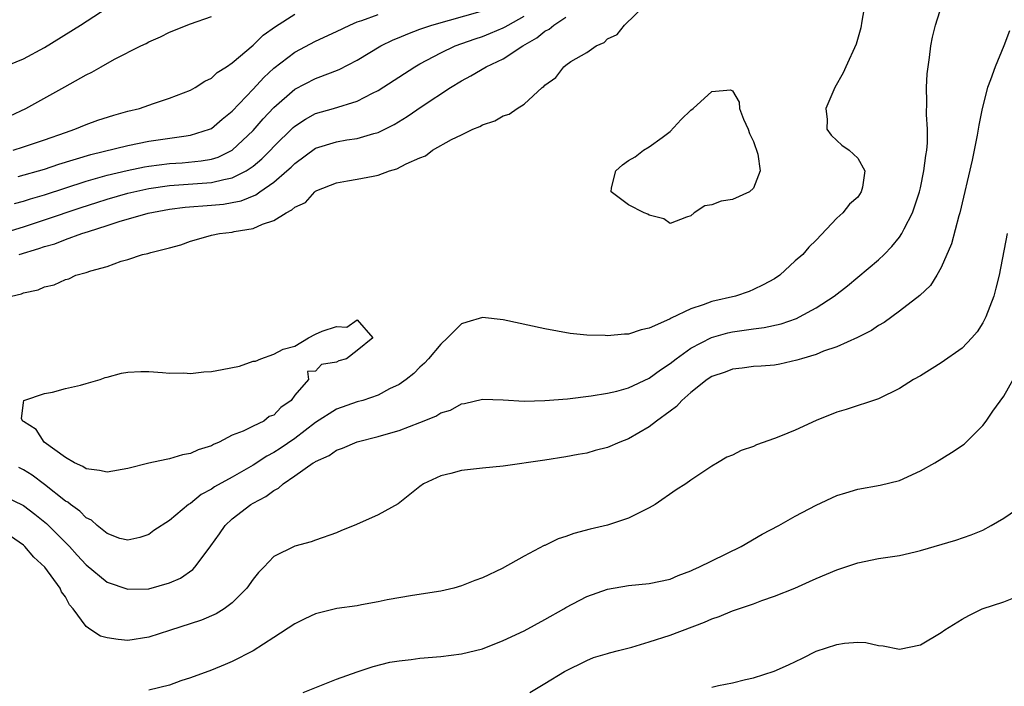
# Model space of a CAD drawing. Units: inches. Extents: x 2517000 to 2520000, y 1554000 to 1557000.
# Drawn here: x 2518281 to 2518375, y 1554164 to 1554228 of the extents above; entities that cross this region are included whole.
import ezdxf

# ---------------------------------------------------------------- set-up
doc = ezdxf.new("R2010")
doc.units = ezdxf.units.IN
doc.header["$MEASUREMENT"] = 0
doc.layers.add('LD25171554_2ft', color=161, linetype='Continuous')

msp = doc.modelspace()

# ---------------------------------------------------------------- linework, layer by layer
at = {"layer": 'LD25171554_2ft'}
for points, elevation in [([(2518362.021, 1554231), (2518361.373, 1554227.373), (2518361.277, 1554226.722), (2518360.837, 1554225.163), (2518359.864, 1554223), (2518359.583, 1554222.417), (2518358.795, 1554221), (2518357.927, 1554219), (2518358.06, 1554217.94), (2518358.042, 1554217), (2518358.434, 1554216.434), (2518359, 1554215.935), (2518359.476, 1554215.476), (2518360.163, 1554215), (2518361, 1554214.243), (2518361.675, 1554213), (2518361.443, 1554211.443), (2518361.336, 1554211), (2518361, 1554210.485), (2518360.19, 1554209.81), (2518359.564, 1554209), (2518359, 1554208.472), (2518357, 1554206.377), (2518356.309, 1554205.691), (2518355.721, 1554205), (2518355, 1554204.371), (2518353.517, 1554203), (2518353, 1554202.672), (2518351.932, 1554202.068), (2518351, 1554201.62), (2518350.569, 1554201.431), (2518349.271, 1554201), (2518347, 1554200.475), (2518346.157, 1554200.157), (2518345, 1554199.792), (2518343.1, 1554198.9), (2518343, 1554198.833), (2518342.648, 1554198.648), (2518341, 1554197.918), (2518340.219, 1554197.781), (2518339, 1554197.363), (2518338.632, 1554197.367), (2518337, 1554197.194), (2518336.782, 1554197.218), (2518335, 1554197.259), (2518333.428, 1554197.428), (2518331, 1554197.869), (2518327, 1554198.716), (2518325, 1554198.949), (2518323.497, 1554198.503), (2518323, 1554198.332), (2518322.316, 1554197.684), (2518321.663, 1554197), (2518321, 1554196.383), (2518319.843, 1554195), (2518319.442, 1554194.558), (2518319, 1554194.173), (2518318.418, 1554193.583), (2518317.694, 1554193), (2518317, 1554192.525), (2518316.093, 1554192.093), (2518315, 1554191.504), (2518313.516, 1554191), (2518313, 1554190.849), (2518311, 1554190.161), (2518309, 1554188.879), (2518307, 1554187.34), (2518305.61, 1554186.39), (2518305, 1554186.001), (2518304.337, 1554185.663), (2518303, 1554184.783), (2518301, 1554183.642), (2518299.302, 1554182.698), (2518299, 1554182.484), (2518298.026, 1554181.974), (2518297, 1554181.108), (2518296.922, 1554181.078), (2518296.811, 1554181), (2518295, 1554179.478), (2518293.492, 1554178.508), (2518293, 1554178.14), (2518292.149, 1554177.851), (2518291, 1554177.589), (2518290.237, 1554177.763), (2518289, 1554178.238), (2518288.057, 1554179), (2518287.515, 1554179.515), (2518287, 1554179.726), (2518286.381, 1554180.381), (2518285.503, 1554181), (2518285.228, 1554181.228), (2518285, 1554181.351), (2518283, 1554182.936), (2518281.822, 1554183.822), (2518281, 1554184.347), (2518280.552, 1554184.552)], 6492), ([(2518279, 1554181.888), (2518281, 1554180.908), (2518282.082, 1554180.082), (2518283.187, 1554179.187), (2518285.385, 1554177), (2518286.148, 1554176.148), (2518287, 1554175.239), (2518289, 1554173.558), (2518291, 1554172.884), (2518293, 1554172.939), (2518295, 1554173.509), (2518296.038, 1554173.962), (2518297.216, 1554174.784), (2518297.412, 1554175), (2518298.587, 1554176.587), (2518298.95, 1554177.05), (2518299.782, 1554178.218), (2518300.315, 1554179), (2518301, 1554179.63), (2518302.779, 1554181), (2518303, 1554181.131), (2518304.222, 1554181.778), (2518305, 1554182.374), (2518305.426, 1554182.574), (2518305.893, 1554183), (2518307, 1554183.751), (2518308.768, 1554185), (2518308.917, 1554185.083), (2518309, 1554185.155), (2518310.297, 1554185.703), (2518311, 1554186.24), (2518311.577, 1554186.423), (2518313, 1554187.032), (2518315, 1554187.525), (2518315.765, 1554187.765), (2518317, 1554188.12), (2518319, 1554188.875), (2518320.518, 1554189.482), (2518321, 1554189.793), (2518321.923, 1554190.077), (2518323, 1554190.673), (2518323.287, 1554190.713), (2518325, 1554191.104), (2518327, 1554191.038), (2518329, 1554190.94), (2518330.985, 1554190.985), (2518333.163, 1554191.163), (2518335.426, 1554191.426), (2518337, 1554191.677), (2518337.894, 1554191.894), (2518339, 1554192.212), (2518341, 1554193.142), (2518342.063, 1554193.937), (2518343, 1554194.533), (2518343.577, 1554195), (2518345, 1554196.01), (2518346.973, 1554197.027), (2518348.533, 1554197.468), (2518349, 1554197.57), (2518351, 1554197.855), (2518352.023, 1554197.977), (2518353.663, 1554198.337), (2518355.135, 1554198.865), (2518355.399, 1554199), (2518357, 1554199.866), (2518358.747, 1554201), (2518360.026, 1554201.974), (2518363, 1554204.489), (2518363.535, 1554205), (2518364.253, 1554205.747), (2518365, 1554206.669), (2518365.228, 1554207), (2518365.441, 1554207.441), (2518366.251, 1554209), (2518366.449, 1554209.551), (2518366.916, 1554211), (2518367, 1554211.372), (2518367.344, 1554213), (2518367.514, 1554214.486), (2518367.617, 1554215), (2518367.696, 1554215.696), (2518367.691, 1554217), (2518367.595, 1554218.405), (2518367.638, 1554219.638), (2518367.605, 1554221), (2518367.668, 1554222.332), (2518367.736, 1554223), (2518367.892, 1554223.892), (2518368.01, 1554225), (2518368.156, 1554225.844), (2518368.469, 1554227), (2518369.083, 1554229)], 6494), ([(2518279.833, 1554201), (2518280.791, 1554201.209), (2518281, 1554201.308), (2518282.405, 1554201.595), (2518283, 1554201.88), (2518283.932, 1554202.068), (2518285, 1554202.579), (2518285.348, 1554202.652), (2518286.017, 1554203), (2518287, 1554203.264), (2518287.438, 1554203.438), (2518289, 1554203.851), (2518290.355, 1554204.355), (2518291, 1554204.505), (2518292.407, 1554205), (2518292.902, 1554205.098), (2518293.199, 1554205.199), (2518295, 1554205.646), (2518296.069, 1554205.931), (2518297, 1554206.266), (2518297.582, 1554206.418), (2518299, 1554206.831), (2518299.791, 1554207), (2518301, 1554207.135), (2518301.185, 1554207.185), (2518303, 1554207.474), (2518303.913, 1554207.913), (2518305, 1554208.243), (2518306.171, 1554209), (2518306.736, 1554209.265), (2518307, 1554209.543), (2518308.025, 1554209.975), (2518308.915, 1554211), (2518309, 1554211.062), (2518309.117, 1554211.117), (2518311, 1554211.863), (2518312.058, 1554212.058), (2518313, 1554212.207), (2518314.511, 1554212.511), (2518315, 1554212.587), (2518316.079, 1554213), (2518316.805, 1554213.195), (2518317.674, 1554213.674), (2518319, 1554214.275), (2518319.544, 1554214.456), (2518320.214, 1554215), (2518322.022, 1554216.022), (2518323, 1554216.473), (2518324.079, 1554217), (2518324.746, 1554217.254), (2518325, 1554217.422), (2518326.204, 1554217.797), (2518327, 1554218.277), (2518327.554, 1554218.446), (2518328.332, 1554219), (2518329, 1554219.396), (2518330.737, 1554221), (2518330.895, 1554221.105), (2518331, 1554221.239), (2518332.043, 1554221.958), (2518332.804, 1554223), (2518333, 1554223.145), (2518333.489, 1554223.489), (2518335, 1554224.379), (2518335.919, 1554225), (2518336.687, 1554225.314), (2518337, 1554225.679), (2518337.919, 1554226.08), (2518338.613, 1554227), (2518340.707, 1554229)], 6490), ([(2518279.049, 1554222.951), (2518281, 1554223.753), (2518283, 1554224.828), (2518286.436, 1554227), (2518289, 1554228.652)], 6476), ([(2518279.996, 1554215), (2518281, 1554215.306), (2518283, 1554215.985), (2518285, 1554216.701), (2518285.911, 1554217), (2518287, 1554217.463), (2518288.127, 1554217.873), (2518289.645, 1554218.355), (2518291, 1554218.725), (2518292.114, 1554219), (2518293.464, 1554219.464), (2518295, 1554219.968), (2518297, 1554220.752), (2518297.435, 1554221), (2518298.386, 1554221.614), (2518299, 1554221.905), (2518299.568, 1554222.432), (2518300.453, 1554223), (2518301, 1554223.372), (2518303, 1554225.076), (2518303.977, 1554226.024), (2518305.139, 1554226.861), (2518307, 1554228.046)], 6480), ([(2518280.119, 1554209.881), (2518281, 1554210.111), (2518281.669, 1554210.331), (2518283, 1554210.727), (2518287, 1554212.024), (2518289, 1554212.593), (2518290.942, 1554213.058), (2518292.604, 1554213.396), (2518293, 1554213.463), (2518295, 1554213.716), (2518296.209, 1554213.792), (2518298.039, 1554213.961), (2518299, 1554214.142), (2518299.661, 1554214.339), (2518301.009, 1554215), (2518303, 1554216.899), (2518303.984, 1554218.016), (2518305, 1554219.092), (2518307, 1554220.832), (2518309, 1554221.87), (2518310.428, 1554222.428), (2518311.265, 1554222.735), (2518313, 1554223.643), (2518315.272, 1554225), (2518316.434, 1554225.566), (2518317, 1554225.794), (2518317.832, 1554226.168), (2518319, 1554226.592), (2518319.288, 1554226.712), (2518320.145, 1554227), (2518325, 1554228.362)], 6484), ([(2518280.473, 1554212.473), (2518283, 1554213.186), (2518284.36, 1554213.64), (2518287.427, 1554214.572), (2518291, 1554215.455), (2518293, 1554215.859), (2518296.355, 1554216.355), (2518297, 1554216.423), (2518298.829, 1554217), (2518299, 1554217.079), (2518300.029, 1554217.971), (2518301, 1554218.749), (2518303, 1554220.839), (2518304.032, 1554221.968), (2518305, 1554222.855), (2518307, 1554224.395), (2518309, 1554225.451), (2518311, 1554226.382), (2518312.272, 1554227), (2518313, 1554227.291), (2518313.433, 1554227.433), (2518315, 1554228.016)], 6482), ([(2518279, 1554207.041), (2518281, 1554207.66), (2518283, 1554208.31), (2518286.501, 1554209.499), (2518288.01, 1554209.99), (2518289, 1554210.304), (2518291, 1554210.877), (2518293, 1554211.315), (2518295, 1554211.595), (2518299, 1554211.889), (2518300.197, 1554212.197), (2518301, 1554212.333), (2518302.336, 1554213), (2518303, 1554213.452), (2518303.838, 1554214.162), (2518304.664, 1554215), (2518305, 1554215.362), (2518306.833, 1554217.168), (2518307, 1554217.314), (2518308.02, 1554217.981), (2518309, 1554218.509), (2518310.732, 1554219), (2518313, 1554219.684), (2518314.451, 1554220.451), (2518315, 1554220.718), (2518318.503, 1554223), (2518319, 1554223.283), (2518321, 1554224.344), (2518322.395, 1554225), (2518324.318, 1554225.682), (2518325, 1554225.899), (2518325.789, 1554226.211), (2518327, 1554226.732), (2518327.179, 1554226.821), (2518327.455, 1554227), (2518329, 1554227.835)], 6486), ([(2518279.722, 1554218.278), (2518281.2, 1554219), (2518284.937, 1554221.063), (2518287, 1554222.227), (2518287.527, 1554222.473), (2518288.43, 1554223), (2518289.716, 1554223.716), (2518292.249, 1554225), (2518292.762, 1554225.238), (2518293, 1554225.381), (2518294.132, 1554225.868), (2518295, 1554226.312), (2518297, 1554227.12), (2518299, 1554227.826)], 6478), ([(2518280.577, 1554205), (2518282.449, 1554205.551), (2518283, 1554205.749), (2518283.979, 1554206.021), (2518285, 1554206.417), (2518286.581, 1554207), (2518287.21, 1554207.21), (2518289, 1554207.77), (2518290.152, 1554208.152), (2518292.957, 1554208.957), (2518295, 1554209.327), (2518296.485, 1554209.515), (2518299, 1554209.72), (2518300.167, 1554209.833), (2518301, 1554209.975), (2518301.853, 1554210.147), (2518303.28, 1554210.719), (2518303.658, 1554211), (2518305, 1554211.923), (2518306.255, 1554213), (2518306.644, 1554213.356), (2518307, 1554213.712), (2518309, 1554215.176), (2518311, 1554215.811), (2518311.981, 1554215.981), (2518313, 1554216.117), (2518314.6, 1554216.6), (2518315, 1554216.688), (2518316.531, 1554217.469), (2518317.767, 1554218.233), (2518319.23, 1554219.23), (2518321.93, 1554221), (2518323, 1554221.65), (2518323.887, 1554222.113), (2518325.37, 1554223), (2518327, 1554223.763), (2518328.875, 1554225), (2518330.228, 1554225.773), (2518331, 1554226.409), (2518331.387, 1554226.613), (2518331.834, 1554227), (2518333, 1554227.761)], 6488), ([(2518375.548, 1554226.452), (2518375.022, 1554225), (2518374.178, 1554223), (2518373.744, 1554221.744), (2518373.452, 1554221), (2518372.92, 1554219), (2518372.6, 1554217.401), (2518372.55, 1554217), (2518372.446, 1554216.446), (2518372.166, 1554215), (2518371.961, 1554214.039), (2518370.793, 1554209), (2518370.687, 1554208.687), (2518369.992, 1554206.008), (2518369, 1554203.756), (2518368.587, 1554203), (2518367.983, 1554202.017), (2518366.953, 1554201.047), (2518365, 1554199.541), (2518364.255, 1554199), (2518363.522, 1554198.478), (2518363, 1554198.179), (2518362.3, 1554197.7), (2518360.98, 1554197.02), (2518359, 1554196.152), (2518357.708, 1554195.708), (2518357, 1554195.413), (2518355.61, 1554195), (2518355.158, 1554194.842), (2518353.523, 1554194.477), (2518353, 1554194.392), (2518351.721, 1554194.279), (2518351, 1554194.25), (2518349.919, 1554194.08), (2518349, 1554194.008), (2518348.284, 1554193.716), (2518347, 1554193.288), (2518346.57, 1554193), (2518345, 1554191.762), (2518344.132, 1554191), (2518343.601, 1554190.399), (2518343, 1554189.981), (2518341.696, 1554189), (2518341, 1554188.457), (2518339, 1554187.312), (2518338.184, 1554187), (2518337, 1554186.481), (2518335.817, 1554186.183), (2518335, 1554185.952), (2518334.182, 1554185.818), (2518333, 1554185.589), (2518331, 1554185.269), (2518327, 1554184.707), (2518325, 1554184.515), (2518324.431, 1554184.431), (2518323, 1554184.28), (2518321.983, 1554183.983), (2518321, 1554183.774), (2518319.344, 1554183), (2518319, 1554182.757), (2518316.912, 1554181.088), (2518315, 1554180.04), (2518313.211, 1554179.211), (2518312.711, 1554179), (2518311.471, 1554178.529), (2518311, 1554178.286), (2518309, 1554177.582), (2518308.58, 1554177.42), (2518307, 1554177.025), (2518305, 1554176.041), (2518304.029, 1554175), (2518303.517, 1554174.483), (2518303, 1554173.869), (2518302.417, 1554173), (2518301, 1554171.583), (2518300.229, 1554171), (2518299.469, 1554170.531), (2518298.067, 1554169.933), (2518295, 1554168.924), (2518293, 1554168.29), (2518291, 1554167.988), (2518290.055, 1554168.055), (2518289, 1554168.222), (2518288.378, 1554168.378), (2518287.432, 1554169), (2518287, 1554169.315), (2518285.74, 1554171), (2518285.402, 1554171.402), (2518285, 1554172.147), (2518284.633, 1554172.633), (2518284.487, 1554173), (2518283.029, 1554175), (2518281.968, 1554175.969), (2518281.121, 1554177), (2518281, 1554177.107), (2518279, 1554178.501)], 6496), ([(2518375.313, 1554207), (2518374.562, 1554203), (2518374.249, 1554201.751), (2518374.043, 1554201), (2518373.289, 1554199), (2518373, 1554198.447), (2518372.436, 1554197.565), (2518371.953, 1554197), (2518371, 1554196.005), (2518369, 1554194.595), (2518367, 1554193.366), (2518366.355, 1554193), (2518365, 1554192.138), (2518363, 1554191.155), (2518359.886, 1554190.115), (2518359, 1554189.871), (2518357, 1554189.074), (2518355, 1554188.155), (2518353.583, 1554187.583), (2518353, 1554187.353), (2518351.274, 1554186.725), (2518351, 1554186.593), (2518349.806, 1554186.194), (2518349, 1554185.76), (2518348.455, 1554185.545), (2518347.546, 1554185), (2518347, 1554184.696), (2518345, 1554183.362), (2518344.511, 1554183), (2518343.583, 1554182.417), (2518341.56, 1554181), (2518341, 1554180.686), (2518340.411, 1554180.411), (2518339, 1554179.697), (2518337, 1554179.028), (2518335.335, 1554178.665), (2518333.753, 1554178.247), (2518333, 1554177.955), (2518332.269, 1554177.731), (2518331, 1554177.087), (2518330.932, 1554177.068), (2518329, 1554176.058), (2518326.887, 1554174.887), (2518325, 1554173.994), (2518324.275, 1554173.724), (2518323, 1554173.203), (2518322.265, 1554173), (2518321, 1554172.72), (2518318.287, 1554172.287), (2518315.874, 1554171.874), (2518315, 1554171.677), (2518313.41, 1554171.409), (2518313, 1554171.31), (2518311.027, 1554171.028), (2518309, 1554170.529), (2518307.956, 1554170.044), (2518307, 1554169.577), (2518305, 1554168.246), (2518303.011, 1554166.989), (2518301, 1554165.946), (2518300.336, 1554165.664), (2518299, 1554165.138), (2518297, 1554164.388), (2518296.09, 1554164.09), (2518295, 1554163.705), (2518293, 1554163.217)], 6498), ([(2518307.818, 1554163), (2518311, 1554164.254), (2518313, 1554164.982), (2518314.512, 1554165.488), (2518316.116, 1554165.884), (2518317, 1554166.038), (2518318.162, 1554166.162), (2518319, 1554166.275), (2518321, 1554166.442), (2518323, 1554166.695), (2518325, 1554167.188), (2518327, 1554167.969), (2518329, 1554168.911), (2518331, 1554169.985), (2518332.8, 1554171), (2518333, 1554171.126), (2518335, 1554172.182), (2518337, 1554172.887), (2518339, 1554173.237), (2518341, 1554173.429), (2518343, 1554173.865), (2518343.784, 1554174.216), (2518345, 1554174.651), (2518345.231, 1554174.769), (2518345.769, 1554175), (2518347, 1554175.62), (2518349.816, 1554177), (2518351.844, 1554178.156), (2518353.417, 1554179), (2518355, 1554179.905), (2518357, 1554180.96), (2518359, 1554181.867), (2518359.856, 1554182.143), (2518361, 1554182.481), (2518363.134, 1554182.866), (2518365, 1554183.328), (2518367, 1554184.231), (2518368.381, 1554185), (2518370.003, 1554185.996), (2518371.189, 1554186.811), (2518373, 1554188.58), (2518373.309, 1554189), (2518373.963, 1554189.963), (2518375, 1554191.418), (2518375.908, 1554193)], 6500), ([(2518329.559, 1554163), (2518331, 1554163.859), (2518332.872, 1554165), (2518335, 1554166.051), (2518335.65, 1554166.349), (2518337, 1554166.725), (2518337.2, 1554166.8), (2518338.037, 1554167), (2518339.338, 1554167.338), (2518341, 1554167.838), (2518343, 1554168.481), (2518346.283, 1554169.717), (2518347, 1554170.038), (2518347.719, 1554170.281), (2518349, 1554170.811), (2518351, 1554171.505), (2518351.808, 1554171.808), (2518353, 1554172.216), (2518354.955, 1554173), (2518356.38, 1554173.62), (2518357, 1554173.924), (2518359, 1554174.761), (2518361, 1554175.411), (2518363, 1554175.822), (2518365, 1554176.139), (2518366.488, 1554176.488), (2518367, 1554176.59), (2518370.405, 1554177.595), (2518371.88, 1554178.12), (2518373, 1554178.561), (2518373.793, 1554179), (2518375, 1554179.712), (2518376.937, 1554181)], 6502), ([(2518347, 1554163.5), (2518347.652, 1554163.652), (2518349, 1554163.925), (2518350.232, 1554164.232), (2518351, 1554164.392), (2518352.972, 1554165.029), (2518354.366, 1554165.634), (2518355.708, 1554166.291), (2518357, 1554166.949), (2518359, 1554167.593), (2518359.72, 1554167.72), (2518361, 1554167.809), (2518361.768, 1554167.768), (2518363, 1554167.489), (2518363.446, 1554167.446), (2518365, 1554167.148), (2518367, 1554167.56), (2518369, 1554168.736), (2518369.352, 1554169), (2518371, 1554170.009), (2518371.635, 1554170.365), (2518372.921, 1554171), (2518375, 1554171.694), (2518376.141, 1554172.141)], 6504)]:
    msp.add_lwpolyline(points, dxfattribs=dict(at, elevation=elevation))
at = {"layer": 'LD25171554_2ft', "elevation": 6490}
for points in [[(2518347, 1554220.625), (2518348.785, 1554220.785), (2518349, 1554220.693), (2518349.611, 1554219.611), (2518349.649, 1554219), (2518350.042, 1554217.959), (2518350.485, 1554217), (2518350.608, 1554216.608), (2518351, 1554215.816), (2518351.401, 1554214.598), (2518351.632, 1554213), (2518351, 1554211.354), (2518350.619, 1554211), (2518349, 1554210.277), (2518347.884, 1554210.116), (2518347, 1554209.744), (2518346.332, 1554209.668), (2518345.314, 1554209), (2518345, 1554208.696), (2518344.572, 1554208.572), (2518343, 1554207.975), (2518342.414, 1554208.414), (2518341, 1554208.763), (2518340.855, 1554208.855), (2518340.52, 1554209), (2518339, 1554209.754), (2518337.352, 1554211), (2518337.389, 1554211.389), (2518337.792, 1554213), (2518338.419, 1554213.581), (2518339, 1554214.013), (2518339.647, 1554214.353), (2518340.436, 1554215), (2518341, 1554215.324), (2518342.227, 1554216.227), (2518343, 1554216.772), (2518344.062, 1554217.938), (2518345, 1554218.838), (2518345.208, 1554219)], [(2518282.209, 1554188.209), (2518280.979, 1554188.979), (2518280.918, 1554189), (2518280.778, 1554189.222), (2518281, 1554190.792), (2518281.007, 1554190.993), (2518283, 1554191.667), (2518283.773, 1554191.773), (2518285, 1554192.155), (2518286.465, 1554192.465), (2518287, 1554192.615), (2518288.34, 1554193), (2518288.806, 1554193.194), (2518289, 1554193.227), (2518290.376, 1554193.624), (2518291, 1554193.717), (2518292.23, 1554193.77), (2518293, 1554193.767), (2518294.319, 1554193.681), (2518295, 1554193.596), (2518296.369, 1554193.631), (2518297, 1554193.581), (2518298.273, 1554193.727), (2518299, 1554193.773), (2518300.052, 1554193.948), (2518301.707, 1554194.293), (2518303, 1554194.747), (2518303.248, 1554194.752), (2518303.751, 1554195), (2518305, 1554195.444), (2518305.905, 1554195.906), (2518307, 1554196.202), (2518308.316, 1554197), (2518309, 1554197.345), (2518309.636, 1554197.636), (2518311, 1554198.086), (2518311.985, 1554198.015), (2518313, 1554198.716), (2518314.486, 1554197), (2518313, 1554195.774), (2518311.976, 1554195), (2518311.219, 1554194.781), (2518311, 1554194.67), (2518309.569, 1554194.431), (2518309, 1554193.813), (2518308.226, 1554193.774), (2518308.319, 1554193), (2518307, 1554191.503), (2518306.672, 1554191), (2518305.677, 1554190.323), (2518305, 1554189.587), (2518304.553, 1554189.447), (2518304.045, 1554189), (2518303, 1554188.534), (2518302.043, 1554188.043), (2518301, 1554187.657), (2518299.762, 1554187), (2518299.219, 1554186.781), (2518299, 1554186.651), (2518297.728, 1554186.272), (2518297, 1554185.918), (2518296.234, 1554185.766), (2518295, 1554185.391), (2518294.667, 1554185.334), (2518293, 1554184.969), (2518291, 1554184.476), (2518289, 1554184.116), (2518288.28, 1554184.28), (2518287, 1554184.431), (2518286.662, 1554184.662), (2518285.892, 1554185), (2518285, 1554185.534), (2518282.967, 1554187)]]:
    msp.add_lwpolyline(points, close=True, dxfattribs=at)

doc.saveas('drawing.dxf')
